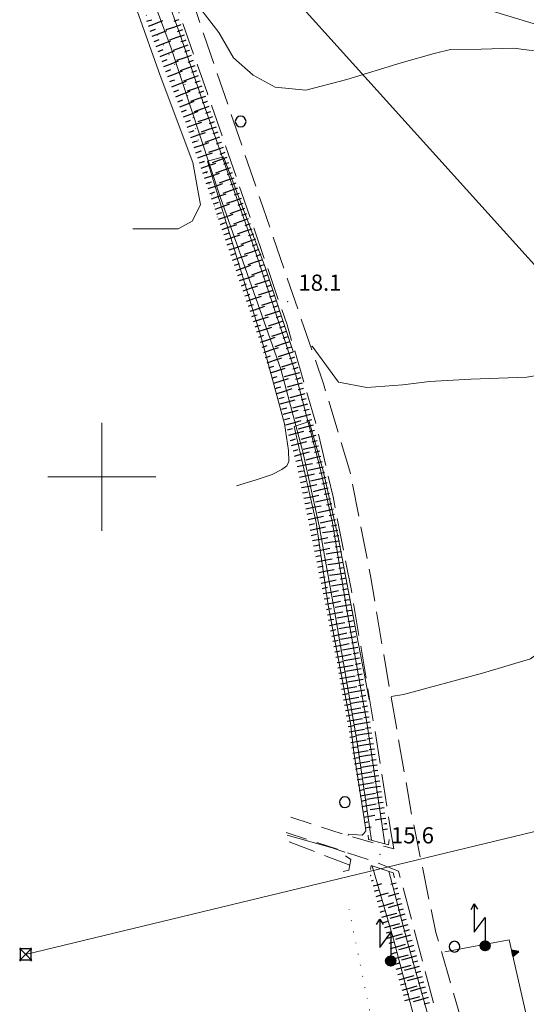
# Model space of a CAD drawing. Extents: x 2427354 to 2429134, y 4750171 to 4751387.
# Drawn here: x 2427585 to 2427678, y 4751102 to 4751285 of the extents above; entities that cross this region are included whole.
import ezdxf

# ---------------------------------------------------------------- set-up
doc = ezdxf.new("R2010")
doc.units = 0
doc.header["$LTSCALE"] = 2
doc.header["$MEASUREMENT"] = 0
for name, pattern in [('BIANCROT', [4, 3, -1]), ('LIM_COM', [1.05, -0.5, 0.05, -0.5]), ('SCOLINA', [3.5, 2.5, -1]), ('SOSTEGNO', [8, 4, 4]), ('STRCAMP', [3, 2, -1])]:
    doc.linetypes.add(name, pattern=pattern)
for name, color, linetype in [('010101', 3, 'Continuous'), ('010102', 1, 'Continuous'), ('010307', 1, 'Continuous'), ('010308', 1, 'SOSTEGNO'), ('020201', 2, 'Continuous'), ('020203', 1, 'Continuous'), ('020205', 1, 'SCOLINA'), ('030101', 1, 'Continuous'), ('050201', 5, 'BIANCROT'), ('050202', 1, 'STRCAMP'), ('050604', 5, 'Continuous'), ('060706', 2, 'Continuous'), ('060715', 1, 'Continuous'), ('060717', 1, 'Continuous'), ('070104', 2, 'LIM_COM'), ('080203', 3, 'Continuous'), ('CORNICE', 7, 'Continuous'), ('V0252', 6, 'Continuous')]:
    doc.layers.add(name, color=color, linetype=linetype)
doc.styles.add('Style07', font='Arial', dxfattribs={"height": 0.2})

# ---------------------------------------------------------------- blocks, each defined once
blk = doc.blocks.new('TRIAN3')
for p, q in [((0.001, 0.542), (-0.25, 0)), ((-0.25, 0), (0.25, 0)), ((-0.222, 0.005), (0.002, 0.478)), ((-0.197, 0.018), (0.005, 0.395)), ((0.215, 0.015), (-0.197, 0.018)), ((-0.149, 0.035), (0.005, 0.308)), ((0.175, 0.036), (-0.149, 0.035)), ((-0.098, 0.073), (0.007, 0.254)), ((0.14, 0.056), (-0.098, 0.073)), ((-0.04, 0.114), (0.006, 0.225)), ((0.092, 0.086), (-0.04, 0.114)), ((0.25, 0), (0.001, 0.542)), ((0.002, 0.478), (0.215, 0.015)), ((0.005, 0.395), (0.175, 0.036)), ((0.005, 0.308), (0.14, 0.056)), ((0.006, 0.225), (0.038, 0.127)), ((0.007, 0.254), (0.092, 0.086))]:
    blk.add_line(p, q)
blk = doc.blocks.new('SCART_L')
for p, q in [((0, 0), (0.8, 0)), ((0.8, 0), (1.6, 0))]:
    blk.add_line(p, q)
blk = doc.blocks.new('SCART_C')
for p, q in [((0, 0), (0.5, 0)), ((0.5, 0), (1, 0))]:
    blk.add_line(p, q)
blk = doc.blocks.new('S18')
for p, q in [((3.872, 1), (1.254, 1)), ((1.254, 1), (2.618, 0)), ((3.372, 1.3), (3.872, 1)), ((3.872, 1), (3.382, 0.7)), ((0.235, 0.408), (-0.47, 0)), ((-0.47, 0), (0.307, 0.336)), ((-0.47, 0), (-0.408, 0.235)), ((-0.47, 0), (-0.063, 0.06)), ((-0.408, -0.235), (-0.47, 0)), ((-0.445, -0.094), (-0.47, 0)), ((0.445, 0.094), (-0.445, -0.094)), ((0, 0.47), (-0.436, 0.128)), ((-0.436, 0.128), (0.235, 0.408)), ((0.144, -0.432), (-0.436, 0.128)), ((-0.436, 0.128), (0.275, -0.312)), ((-0.408, 0.235), (0, 0.47)), ((-0.408, 0.235), (-0.235, 0.408)), ((0.307, 0.336), (-0.408, -0.235)), ((-0.408, -0.235), (0.408, 0.235)), ((0.235, -0.408), (-0.408, 0.235)), ((0.275, -0.312), (-0.31, 0.332)), ((-0.31, 0.332), (0.408, -0.235)), ((0.408, 0.235), (-0.308, -0.335)), ((-0.308, -0.335), (0.47, 0)), ((-0.235, 0.408), (0, 0.47)), ((0.47, 0), (-0.235, 0.408)), ((-0.235, 0.408), (0.275, -0.312)), ((0.47, 0), (-0.143, -0.432)), ((0.408, -0.235), (-0.14, 0.433)), ((-0.14, 0.433), (0.444, -0.097)), ((-0.063, 0.06), (0, 0.47)), ((0, 0.47), (0.235, 0.408)), ((0, 0.47), (0.095, 0.445)), ((0.095, 0.445), (0.075, 0.315)), ((0.075, 0.315), (0.47, 0)), ((0.444, -0.097), (0.14, 0.433)), ((0.14, 0.433), (0.445, 0.094)), ((0.235, 0.408), (0.408, 0.235)), ((0.408, 0.235), (0.47, 0)), ((0.47, 0), (0.408, -0.235)), ((2.618, 0), (0.47, 0)), ((-0.445, -0.094), (0.144, -0.432)), ((-0.096, -0.445), (-0.445, -0.094)), ((-0.235, -0.408), (-0.408, -0.235)), ((0, -0.47), (-0.408, -0.235)), ((-0.408, -0.235), (0.144, -0.432)), ((0, -0.47), (-0.235, -0.408)), ((-0.143, -0.432), (0.408, -0.235)), ((0.144, -0.432), (-0.096, -0.445)), ((0.408, -0.235), (0, -0.47)), ((0.235, -0.408), (0, -0.47)), ((0.408, -0.235), (0.235, -0.408)), ((0.275, -0.312), (0.235, -0.408))]:
    blk.add_line(p, q)
blk = doc.blocks.new('CERCHIO')
for p, q in [((-0.457, 0.189), (-0.495, 0)), ((-0.495, 0), (-0.457, -0.189)), ((-0.35, 0.35), (-0.457, 0.189)), ((-0.189, 0.457), (-0.35, 0.35)), ((0, 0.495), (-0.189, 0.457)), ((0.189, 0.457), (0, 0.495)), ((0.35, 0.35), (0.189, 0.457)), ((0.457, 0.189), (0.35, 0.35)), ((0.495, 0), (0.457, 0.189)), ((0.457, -0.189), (0.495, 0)), ((-0.457, -0.189), (-0.35, -0.35)), ((-0.35, -0.35), (-0.189, -0.457)), ((-0.189, -0.457), (0, -0.495)), ((0, -0.495), (0.189, -0.457)), ((0.189, -0.457), (0.35, -0.35)), ((0.35, -0.35), (0.457, -0.189))]:
    blk.add_line(p, q)
blk = doc.blocks.new('SIMBTRAL')
for p, q in [((-0.45, 0.55), (-0.55, 0.55)), ((-0.55, 0.55), (-0.55, 0.45)), ((-0.55, 0.45), (-0.45, 0.55)), ((-0.55, 0.55), (-0.45, 0.45)), ((-0.55, 0.45), (-0.45, 0.45)), ((0.5, 0.5), (-0.5, 0.5)), ((-0.5, 0.5), (-0.5, -0.5)), ((-0.5, -0.5), (0.5, 0.5)), ((-0.5, 0.5), (0.5, -0.5)), ((-0.45, 0.45), (-0.45, 0.55)), ((0.55, 0.55), (0.45, 0.55)), ((0.45, 0.55), (0.45, 0.45)), ((0.45, 0.45), (0.55, 0.55)), ((0.45, 0.55), (0.55, 0.45)), ((0.45, 0.45), (0.55, 0.45)), ((0.5, -0.5), (0.5, 0.5)), ((0.55, 0.45), (0.55, 0.55)), ((-0.45, -0.45), (-0.55, -0.45)), ((-0.55, -0.45), (-0.55, -0.55)), ((-0.55, -0.55), (-0.45, -0.45)), ((-0.55, -0.45), (-0.45, -0.55)), ((-0.55, -0.55), (-0.45, -0.55)), ((-0.5, -0.5), (0.5, -0.5)), ((-0.45, -0.55), (-0.45, -0.45)), ((0.55, -0.45), (0.45, -0.45)), ((0.45, -0.45), (0.45, -0.55)), ((0.45, -0.55), (0.55, -0.45)), ((0.45, -0.45), (0.55, -0.55)), ((0.45, -0.55), (0.55, -0.55)), ((0.55, -0.55), (0.55, -0.45))]:
    blk.add_line(p, q)

msp = doc.modelspace()

# ---------------------------------------------------------------- linework, layer by layer
at = {"layer": '010101', "linetype": 'Continuous', "lineweight": 0, "flags": 128}
for points in [[(2427605.75, 4751245.87), (2427614.1, 4751245.86), (2427616.69, 4751247.31), (2427618.23, 4751250.34), (2427616.8, 4751258.15), (2427610.76, 4751274.22), (2427606.54, 4751286.2), (2427606.26, 4751289.62), (2427606.04, 4751292.21), (2427605.65, 4751294.75), (2427606.94, 4751296.09), (2427607.76, 4751296.53), (2427608.24, 4751296.2), (2427610.18, 4751294.8), (2427612.66, 4751288.54), (2427613.28, 4751288.36), (2427613.35, 4751288.37)], [(2427618.48, 4751286.24), (2427621.62, 4751282.18), (2427624.37, 4751277.52), (2427628.01, 4751274.27), (2427632.08, 4751272.1), (2427637.75, 4751271.55), (2427645.32, 4751273.48), (2427655.38, 4751276.55), (2427661.48, 4751278.32), (2427664.48, 4751279.05), (2427670.16, 4751279.08), (2427676.15, 4751279.29), (2427682.87, 4751278.41)]]:
    msp.add_lwpolyline(points, dxfattribs=at)
at = {"layer": '010102', "linetype": 'Continuous', "lineweight": 0, "flags": 128}
for points in [[(2427624.9, 4751198.36), (2427628.54, 4751199.47), (2427631.47, 4751200.46), (2427633.28, 4751201.39), (2427634.21, 4751202.06), (2427634.55, 4751202.83), (2427634.49, 4751204.89), (2427633.75, 4751209.79), (2427629.33, 4751226.18), (2427622.98, 4751247.02), (2427619.51, 4751258.39), (2427622.49, 4751259.21), (2427630.23, 4751238.8), (2427635.37, 4751223.19), (2427635.67, 4751223.27)], [(2427638.62, 4751224.09), (2427638.87, 4751224.16), (2427643.75, 4751217.5), (2427648.98, 4751216.53), (2427655.66, 4751217.05), (2427660.61, 4751217.62), (2427668.26, 4751218.06), (2427678.58, 4751218.46), (2427685.81, 4751219.63), (2427689.74, 4751220.45), (2427693.79, 4751221.49), (2427698.26, 4751222.39), (2427702.32, 4751222.77), (2427705.36, 4751222.75), (2427711.66, 4751215.76), (2427716.68, 4751214.83), (2427721.22, 4751214.89), (2427727.23, 4751214.46), (2427734.38, 4751214.65), (2427737.96, 4751215.36), (2427744.81, 4751215.28), (2427754.58, 4751213.71), (2427754.69, 4751213.71)], [(2427645.55, 4751133.66), (2427645.6, 4751133.92), (2427648.13, 4751133.74), (2427648.42, 4751134.02), (2427648.84, 4751134.53), (2427648.72, 4751135.54), (2427648.05, 4751139.6), (2427646.56, 4751149.5), (2427646, 4751154.45), (2427641.83, 4751176.26), (2427639.64, 4751191.55), (2427635.56, 4751209.3), (2427638.31, 4751210.24), (2427640.9, 4751201.15), (2427643.79, 4751188.54), (2427647.14, 4751170.67), (2427649.42, 4751158.83), (2427649.53, 4751158.84)], [(2427653.48, 4751159.39), (2427655.8, 4751159.73), (2427670.37, 4751163.71), (2427679.26, 4751166.34), (2427687.76, 4751172.74), (2427694.17, 4751177.92), (2427701.6, 4751182.85), (2427702.99, 4751183.28), (2427709.93, 4751178.56), (2427713.02, 4751174.14)], [(2427634.24, 4751133.76), (2427642.57, 4751131.38), (2427644.91, 4751130.57), (2427644.93, 4751130.67)]]:
    msp.add_lwpolyline(points, dxfattribs=at)
at = {"layer": '010308', "linetype": 'SOSTEGNO', "lineweight": 0, "flags": 128}
msp.add_lwpolyline([(2427685.75, 4751095.04), (2427681.1, 4751094.1), (2427679.89, 4751094.34), (2427675.3, 4751114.4), (2427663.43, 4751112.18)], dxfattribs=at)
at = {"layer": '020201', "linetype": 'Continuous', "lineweight": 0, "flags": 128}
for points in [[(2427607.22, 4751294.42), (2427612.79, 4751279.27), (2427621.9, 4751251.81), (2427633.11, 4751219.95), (2427637.16, 4751204.66), (2427640.2, 4751190.92), (2427643.12, 4751174.46), (2427647.24, 4751150.86), (2427649.87, 4751132.78)], [(2427609.61, 4751295.34), (2427614.44, 4751281.94), (2427618.23, 4751270.68), (2427628.21, 4751242.19), (2427635.6, 4751219.82), (2427640.37, 4751201.59), (2427642.67, 4751191.49), (2427645.39, 4751175.05), (2427649.08, 4751154.18), (2427652.31, 4751132.15)], [(2427650, 4751128.08), (2427653.91, 4751114.48), (2427658.86, 4751095.74), (2427661.84, 4751082.81), (2427662.99, 4751077.17), (2427663.37, 4751071.53), (2427663.3, 4751064.8), (2427662.89, 4751058.71)], [(2427653.06, 4751127.06), (2427656.42, 4751114.39), (2427660.79, 4751098.8), (2427663.19, 4751090.26), (2427665.17, 4751081.88), (2427665.7, 4751077), (2427666.03, 4751071.54), (2427665, 4751058.49)]]:
    msp.add_lwpolyline(points, dxfattribs=at)
at = {"layer": '020203', "linetype": 'Continuous', "lineweight": 0, "flags": 128}
msp.add_lwpolyline([(2427628.31, 4751294.06), (2427642.09, 4751295.3), (2427702.78, 4751276.9)], dxfattribs=at)
at = {"layer": '020205', "linetype": 'SCOLINA', "lineweight": 0, "flags": 128}
msp.add_lwpolyline([(2427645.86, 4751128.2), (2427634.53, 4751132.58)], dxfattribs=at)
at = {"layer": '050201', "linetype": 'BIANCROT', "lineweight": 0, "flags": 128}
for points in [[(2427654.02, 4751131.21), (2427653.44, 4751134.37), (2427650.38, 4751153.79), (2427646.14, 4751178.96), (2427642.77, 4751196.32), (2427639.58, 4751209.91), (2427634.24, 4751228.15), (2427625.85, 4751252.58), (2427619.47, 4751271.11), (2427610.13, 4751297.44), (2427607.91, 4751302.29), (2427606.33, 4751304.36), (2427603.1, 4751306.9), (2427596.18, 4751310.97), (2427591.94, 4751314.33)], [(2427611.11, 4751304.9), (2427612.65, 4751300.43), (2427618.88, 4751281.79), (2427629.29, 4751251.35), (2427640.99, 4751217.19), (2427645.89, 4751201.07), (2427649.69, 4751181.7), (2427652.51, 4751164.89), (2427657.41, 4751136.92), (2427661.77, 4751115.75), (2427666.04, 4751101.1), (2427668.5, 4751092.18)], [(2427666.36, 4751039.45), (2427666.68, 4751041.44), (2427666.07, 4751046.57), (2427667.06, 4751060.85), (2427667.26, 4751070.84), (2427666.98, 4751076.12), (2427666.38, 4751081.88), (2427663.27, 4751095.22), (2427657.28, 4751118.02), (2427654.86, 4751127.11)]]:
    msp.add_lwpolyline(points, dxfattribs=at)
at = {"layer": '050202', "linetype": 'STRCAMP', "lineweight": 0, "flags": 128}
for points in [[(2427634.93, 4751137.1), (2427645.48, 4751133.68), (2427652.37, 4751131.66), (2427654.02, 4751131.21)], [(2427654.86, 4751127.11), (2427649.94, 4751129.02), (2427634.08, 4751134.24)]]:
    msp.add_lwpolyline(points, dxfattribs=at)
at = {"layer": '050604', "linetype": 'Continuous', "lineweight": 0, "flags": 128}
for points in [[(2427653.12, 4751132.94), (2427653.04, 4751131.96), (2427649.32, 4751132.92), (2427649.26, 4751133.75)], [(2427644.63, 4751127.03), (2427645.7, 4751127.26), (2427646.04, 4751129.27), (2427645.08, 4751129.92)], [(2427649.67, 4751127.42), (2427649.83, 4751128.13), (2427653.85, 4751126.8), (2427654.14, 4751125.84)]]:
    msp.add_lwpolyline(points, dxfattribs=at)
at = {"layer": '060706', "linetype": 'Continuous', "lineweight": 0, "flags": 128}
for points in [[(2427979.06, 4750571.46), (2427981.42, 4750625.25), (2427873, 4750843.02), (2427728.43, 4751185.57), (2427601.36, 4751326.47)], [(2428041.22, 4750672.08), (2428034.53, 4750689.21), (2427987.3, 4750783.71), (2427888.01, 4751005.14), (2427795.7, 4751162.37), (2427585.9, 4751111.69)]]:
    msp.add_lwpolyline(points, dxfattribs=at)
at = {"layer": '070104', "linetype": 'LIM_COM', "lineweight": 0, "flags": 128}
for points in [[(2427621.33, 4751248.02), (2427615.19, 4751273.28), (2427595.75, 4751307.06), (2427619.86, 4751345.68)], [(2427705.93, 4750809.36), (2427689.26, 4750858.62), (2427682.85, 4750897.06), (2427676.81, 4750935.59), (2427668.76, 4750986.96), (2427665.23, 4751025.8), (2427661.19, 4751043.93), (2427645.64, 4751120.36)]]:
    msp.add_lwpolyline(points, dxfattribs=at)
at = {"layer": '080203', "linetype": 'Continuous', "lineweight": 0}
for p in [(2427634.36, 4751232.42), (2427651.47, 4751130.21)]:
    msp.add_point(p, dxfattribs=at)
at = {"layer": 'CORNICE', "linetype": 'Continuous', "lineweight": 0, "flags": 128}
for points in [[(2427600, 4751190), (2427600, 4751210)], [(2427590, 4751200), (2427610, 4751200)]]:
    msp.add_lwpolyline(points, dxfattribs=at)

# ---------------------------------------------------------------- block references
at = {"layer": '010307', "lineweight": 0}
for p, rotation in [((2427608.29, 4751284.3), 13.30077464025946), ((2427614.25, 4751284.55), 199.0256510248821), ((2427608.96, 4751282.42), 21.22803830403932), ((2427614.9, 4751282.66), 199.0256510248821), ((2427609.68, 4751280.55), 21.22803830403932), ((2427615.56, 4751280.77), 199.0256510248821), ((2427610.41, 4751278.69), 21.22803830403932), ((2427616.21, 4751278.88), 199.0256510248821), ((2427611.13, 4751276.82), 21.22803830403932), ((2427616.86, 4751276.99), 199.0256510248821), ((2427611.85, 4751274.96), 21.22803830403932), ((2427617.51, 4751275.1), 199.0256510248821), ((2427612.58, 4751273.1), 21.22803830403932), ((2427618.16, 4751273.21), 199.0256510248821), ((2427613.3, 4751271.23), 21.22803830403932), ((2427618.82, 4751271.32), 199.0256510248821), ((2427614.03, 4751269.37), 21.22803830403932), ((2427619.47, 4751269.43), 199.0256510248821), ((2427614.75, 4751267.5), 21.22803830403932), ((2427620.12, 4751267.53), 199.0256510248821), ((2427615.47, 4751265.64), 18.74824963327226), ((2427620.78, 4751265.65), 199.3573878562257), ((2427616.11, 4751263.74), 18.74824963327226), ((2427621.44, 4751263.76), 199.3573878562257), ((2427616.75, 4751261.85), 18.74824963327226), ((2427622.1, 4751261.87), 199.3573878562257), ((2427617.39, 4751259.95), 18.74824963327226), ((2427622.77, 4751259.98), 199.3573878562257), ((2427618.04, 4751258.06), 18.74824963327226), ((2427623.43, 4751258.1), 199.3573878562257), ((2427618.68, 4751256.17), 18.74824963327226), ((2427624.09, 4751256.21), 199.3573878562257), ((2427619.32, 4751254.27), 18.74824963327226), ((2427624.75, 4751254.32), 199.3573878562257), ((2427619.97, 4751252.38), 18.74824963327226), ((2427625.42, 4751252.44), 199.3573878562257), ((2427620.61, 4751250.48), 18.74824963327226), ((2427626.08, 4751250.55), 199.3573878562257), ((2427621.26, 4751248.59), 18.96090411887127), ((2427626.74, 4751248.66), 199.3573878562257), ((2427621.91, 4751246.7), 18.96090411887127), ((2427627.41, 4751246.78), 199.3573878562257), ((2427622.55, 4751244.81), 18.96090411887127), ((2427628.07, 4751244.89), 199.3573878562257), ((2427623.2, 4751242.92), 18.96090411887127), ((2427628.73, 4751243), 199.3573878562257), ((2427623.85, 4751241.03), 18.96090411887127), ((2427629.4, 4751241.12), 199.3573878562257), ((2427624.5, 4751239.13), 18.96090411887127), ((2427630.06, 4751239.23), 199.3573878562257), ((2427625.15, 4751237.24), 18.96090411887127), ((2427625.8, 4751235.35), 18.96090411887127), ((2427630.7, 4751237.33), 198.0034946415867), ((2427626.45, 4751233.46), 18.96090411887127), ((2427631.32, 4751235.43), 198.0034946415867), ((2427627.1, 4751231.57), 18.96090411887127), ((2427631.94, 4751233.53), 198.0034946415867), ((2427632.55, 4751231.63), 198.0034946415867), ((2427627.75, 4751229.67), 18.18863636977211), ((2427633.17, 4751229.73), 198.0034946415867), ((2427628.37, 4751227.77), 18.18863636977211), ((2427633.79, 4751227.82), 198.0034946415867), ((2427629, 4751225.87), 18.18863636977211), ((2427634.41, 4751225.92), 198.0034946415867), ((2427629.62, 4751223.97), 18.18863636977211), ((2427635.03, 4751224.02), 198.0034946415867), ((2427630.24, 4751222.07), 18.18863636977211), ((2427635.65, 4751222.12), 198.0034946415867), ((2427630.87, 4751220.17), 18.18863636977211), ((2427636.26, 4751220.22), 198.0034946415867), ((2427631.49, 4751218.27), 18.18863636977211), ((2427636.79, 4751218.29), 194.6684673941694), ((2427632.12, 4751216.37), 18.18863636977211), ((2427637.29, 4751216.35), 194.6684673941694), ((2427632.74, 4751214.47), 15.17062637110936), ((2427637.8, 4751214.42), 194.6684673941694), ((2427633.26, 4751212.54), 15.17062637110936), ((2427638.31, 4751212.48), 194.6684673941694), ((2427633.79, 4751210.61), 15.17062637110936), ((2427638.81, 4751210.55), 194.6684673941694), ((2427634.31, 4751208.68), 15.17062637110936), ((2427639.32, 4751208.61), 194.6684673941694), ((2427634.83, 4751206.75), 15.17062637110936), ((2427639.82, 4751206.68), 194.6684673941694), ((2427635.36, 4751204.82), 15.17062637110936), ((2427640.29, 4751204.73), 193.0222670618379), ((2427635.88, 4751202.89), 15.17062637110936), ((2427640.74, 4751202.78), 193.0222670618379), ((2427636.33, 4751200.94), 11.59525835812636), ((2427636.73, 4751198.99), 11.59525835812636), ((2427641.19, 4751200.83), 193.0222670618379), ((2427641.64, 4751198.88), 193.0222670618379), ((2427637.13, 4751197.03), 11.59525835812636), ((2427642.09, 4751196.94), 193.0222670618379), ((2427637.54, 4751195.07), 11.59525835812636), ((2427642.54, 4751194.99), 193.0222670618379), ((2427637.94, 4751193.11), 11.59525835812636), ((2427642.99, 4751193.04), 193.0222670618379), ((2427638.34, 4751191.15), 11.59525835812636), ((2427643.44, 4751191.09), 193.0222670618379), ((2427638.74, 4751189.19), 11.59525835812636), ((2427643.8, 4751189.12), 189.6483964176854), ((2427639.14, 4751187.23), 11.59525835812636), ((2427644.14, 4751187.15), 189.6483964176854), ((2427639.55, 4751185.27), 11.59525835812636), ((2427644.47, 4751185.18), 189.6483964176854), ((2427639.94, 4751183.31), 11.39920692648252), ((2427644.81, 4751183.21), 189.6483964176854), ((2427640.34, 4751181.35), 11.39920692648252), ((2427645.14, 4751181.24), 189.6483964176854), ((2427640.73, 4751179.39), 11.39920692648252), ((2427645.48, 4751179.27), 189.6483964176854), ((2427641.13, 4751177.43), 11.39920692648252), ((2427645.81, 4751177.29), 189.6483964176854), ((2427641.52, 4751175.47), 11.39920692648252), ((2427641.92, 4751173.51), 11.39920692648252), ((2427646.15, 4751175.32), 189.6483964176854), ((2427646.48, 4751173.35), 189.6483964176854), ((2427642.31, 4751171.55), 11.39920692648252), ((2427646.82, 4751171.38), 189.6483964176854), ((2427642.71, 4751169.59), 11.39920692648252), ((2427647.15, 4751169.41), 189.6483964176854), ((2427643.11, 4751167.63), 11.39920692648252), ((2427647.49, 4751167.44), 189.6483964176854), ((2427643.49, 4751165.66), 9.826665359958472), ((2427647.82, 4751165.46), 189.3211602737204), ((2427643.83, 4751163.69), 9.826665359958472), ((2427648.14, 4751163.49), 189.3211602737204), ((2427644.17, 4751161.72), 9.826665359958472), ((2427648.46, 4751161.52), 189.3211602737204), ((2427644.51, 4751159.75), 9.826665359958472), ((2427648.79, 4751159.54), 189.3211602737204), ((2427644.85, 4751157.78), 9.826665359958472), ((2427649.11, 4751157.57), 189.3211602737204), ((2427645.2, 4751155.81), 9.826665359958472), ((2427649.44, 4751155.59), 189.3211602737204), ((2427645.54, 4751153.84), 9.826665359958472), ((2427649.76, 4751153.62), 189.3211602737204), ((2427645.88, 4751151.87), 9.826665359958472), ((2427646.22, 4751149.9), 9.826665359958472), ((2427650.08, 4751151.65), 189.3211602737204), ((2427650.41, 4751149.67), 189.3211602737204), ((2427646.56, 4751147.93), 9.826665359958472), ((2427650.73, 4751147.7), 189.3211602737204), ((2427646.9, 4751145.96), 9.826665359958472), ((2427651.06, 4751145.73), 189.3211602737204), ((2427647.24, 4751143.99), 9.826665359958472), ((2427651.38, 4751143.75), 189.3211602737204), ((2427647.59, 4751142.02), 9.826665359958472), ((2427651.7, 4751141.78), 189.3211602737204), ((2427647.93, 4751140.05), 9.826665364086463), ((2427651.5, 4751119.53), 15.56335389421376), ((2427655.75, 4751120.07), 195.6099683691311), ((2427652.04, 4751117.6), 15.56335389421376), ((2427656.29, 4751118.14), 195.6099682996118), ((2427652.58, 4751115.68), 15.56335389421376), ((2427656.83, 4751116.21), 195.6099682996118), ((2427653.11, 4751113.75), 15.56335389421376), ((2427657.37, 4751114.29), 195.6099682996118), ((2427653.65, 4751111.82), 15.56335389421376), ((2427657.91, 4751112.36), 195.6099682996118), ((2427654.19, 4751109.9), 15.56335389421376), ((2427658.44, 4751110.43), 195.6099682996118), ((2427654.72, 4751107.97), 15.56335389421376), ((2427658.98, 4751108.51), 195.6099682996118), ((2427655.26, 4751106.04), 15.56335389421376), ((2427659.52, 4751106.58), 195.6099682996118), ((2427660.06, 4751104.66), 195.6099682996118), ((2427655.8, 4751104.12), 15.56335389421376), ((2427660.6, 4751102.73), 195.6099682996118)]:
    msp.add_blockref('SCART_C', p, dxfattribs=dict(at, rotation=rotation))
for name, p, xscale, yscale, zscale, rotation in [('SCART_L', (2427608.6, 4751283.35), 1.799999999859717, 1.799999999859717, 1.799999999859717, 21.22803829266645), ('SCART_L', (2427614.58, 4751283.61), 1.800000000204628, 1.800000000204628, 1.800000000204628, 199.0256510136719), ('SCART_L', (2427609.32, 4751281.49), 1.799999999859717, 1.799999999859717, 1.799999999859717, 21.22803829266645), ('SCART_L', (2427615.23, 4751281.72), 1.800000000204628, 1.800000000204628, 1.800000000204628, 199.0256510136719), ('SCART_L', (2427610.04, 4751279.62), 1.799999999859717, 1.799999999859717, 1.799999999859717, 21.22803829266645), ('SCART_L', (2427615.88, 4751279.82), 1.800000000204628, 1.800000000204628, 1.800000000204628, 199.0256510136719), ('SCART_L', (2427610.77, 4751277.76), 1.799999999859717, 1.799999999859717, 1.799999999859717, 21.22803829266645), ('SCART_L', (2427616.53, 4751277.93), 1.800000000204628, 1.800000000204628, 1.800000000204628, 199.0256510136719), ('SCART_L', (2427611.49, 4751275.89), 1.799999999859717, 1.799999999859717, 1.799999999859717, 21.22803829266645), ('SCART_L', (2427617.19, 4751276.04), 1.800000000204628, 1.800000000204628, 1.800000000204628, 199.0256510136719), ('SCART_L', (2427612.22, 4751274.03), 1.799999999859717, 1.799999999859717, 1.799999999859717, 21.22803829266645), ('SCART_L', (2427617.84, 4751274.15), 1.800000000204628, 1.800000000204628, 1.800000000204628, 199.0256510136719), ('SCART_L', (2427612.94, 4751272.16), 1.799999999859717, 1.799999999859717, 1.799999999859717, 21.22803829266645), ('SCART_L', (2427618.49, 4751272.26), 1.800000000204628, 1.800000000204628, 1.800000000204628, 199.0256510136719), ('SCART_L', (2427613.66, 4751270.3), 1.799999999859717, 1.799999999859717, 1.799999999859717, 21.22803829266645), ('SCART_L', (2427619.14, 4751270.37), 1.800000000204628, 1.800000000204628, 1.800000000204628, 199.0256510136719), ('SCART_L', (2427614.39, 4751268.44), 1.799999999859717, 1.799999999859717, 1.799999999859717, 21.22803829266645), ('SCART_L', (2427619.79, 4751268.48), 1.800000000204628, 1.800000000204628, 1.800000000204628, 199.0256510136719), ('SCART_L', (2427615.11, 4751266.57), 1.799999999859717, 1.799999999859717, 1.799999999859717, 21.22803829266645), ('SCART_L', (2427620.45, 4751266.59), 1.800000000204628, 1.800000000204628, 1.800000000204628, 199.0256510136719), ('SCART_L', (2427615.79, 4751264.69), 1.800000000055532, 1.800000000055532, 1.800000000055532, 18.74824967076989), ('SCART_L', (2427621.11, 4751264.7), 1.799999999707894, 1.799999999707894, 1.799999999707894, 199.3573878436766), ('SCART_L', (2427616.43, 4751262.79), 1.800000000055532, 1.800000000055532, 1.800000000055532, 18.74824967076989), ('SCART_L', (2427617.07, 4751260.9), 1.800000000055532, 1.800000000055532, 1.800000000055532, 18.74824967076989), ('SCART_L', (2427621.77, 4751262.82), 1.799999999707894, 1.799999999707894, 1.799999999707894, 199.3573878436766), ('SCART_L', (2427617.72, 4751259.01), 1.800000000055532, 1.800000000055532, 1.800000000055532, 18.74824967076989), ('SCART_L', (2427622.43, 4751260.93), 1.799999999707894, 1.799999999707894, 1.799999999707894, 199.3573878436766), ('SCART_L', (2427618.36, 4751257.11), 1.800000000055532, 1.800000000055532, 1.800000000055532, 18.74824967076989), ('SCART_L', (2427623.1, 4751259.04), 1.799999999707894, 1.799999999707894, 1.799999999707894, 199.3573878436766), ('SCART_L', (2427619, 4751255.22), 1.800000000055532, 1.800000000055532, 1.800000000055532, 18.74824967076989), ('SCART_L', (2427623.76, 4751257.15), 1.799999999707894, 1.799999999707894, 1.799999999707894, 199.3573878436766), ('SCART_L', (2427619.64, 4751253.33), 1.800000000055532, 1.800000000055532, 1.800000000055532, 18.74824967076989), ('SCART_L', (2427624.42, 4751255.27), 1.799999999707894, 1.799999999707894, 1.799999999707894, 199.3573878436766), ('SCART_L', (2427620.29, 4751251.43), 1.800000000055532, 1.800000000055532, 1.800000000055532, 18.74824967076989), ('SCART_L', (2427625.09, 4751253.38), 1.799999999707894, 1.799999999707894, 1.799999999707894, 199.3573878436766), ('SCART_L', (2427620.93, 4751249.54), 1.800000000446642, 1.800000000446642, 1.800000000446642, 18.96090412272419), ('SCART_L', (2427625.75, 4751251.49), 1.799999999707894, 1.799999999707894, 1.799999999707894, 199.3573878436766), ('SCART_L', (2427621.58, 4751247.65), 1.800000000446642, 1.800000000446642, 1.800000000446642, 18.96090412272419), ('SCART_L', (2427626.41, 4751249.61), 1.799999999707894, 1.799999999707894, 1.799999999707894, 199.3573878436766), ('SCART_L', (2427622.23, 4751245.75), 1.800000000446642, 1.800000000446642, 1.800000000446642, 18.96090412272419), ('SCART_L', (2427627.07, 4751247.72), 1.799999999707894, 1.799999999707894, 1.799999999707894, 199.3573878436766), ('SCART_L', (2427622.88, 4751243.86), 1.800000000446642, 1.800000000446642, 1.800000000446642, 18.96090412272419), ('SCART_L', (2427627.74, 4751245.83), 1.799999999707894, 1.799999999707894, 1.799999999707894, 199.3573878436766), ('SCART_L', (2427623.53, 4751241.97), 1.800000000446642, 1.800000000446642, 1.800000000446642, 18.96090412272419), ('SCART_L', (2427628.4, 4751243.95), 1.799999999707894, 1.799999999707894, 1.799999999707894, 199.3573878436766), ('SCART_L', (2427624.18, 4751240.08), 1.800000000446642, 1.800000000446642, 1.800000000446642, 18.96090412272419), ('SCART_L', (2427629.06, 4751242.06), 1.799999999707894, 1.799999999707894, 1.799999999707894, 199.3573878436766), ('SCART_L', (2427629.73, 4751240.17), 1.799999999707894, 1.799999999707894, 1.799999999707894, 199.3573878436766), ('SCART_L', (2427624.83, 4751238.19), 1.800000000446642, 1.800000000446642, 1.800000000446642, 18.96090412272419), ('SCART_L', (2427630.39, 4751238.28), 1.799999999707894, 1.799999999707894, 1.799999999707894, 199.3573878436766), ('SCART_L', (2427625.48, 4751236.3), 1.800000000446642, 1.800000000446642, 1.800000000446642, 18.96090412272419), ('SCART_L', (2427631.01, 4751236.38), 1.800000000373379, 1.800000000373379, 1.800000000373379, 198.0034946772513), ('SCART_L', (2427626.13, 4751234.41), 1.800000000446642, 1.800000000446642, 1.800000000446642, 18.96090412272419), ('SCART_L', (2427631.63, 4751234.48), 1.800000000373379, 1.800000000373379, 1.800000000373379, 198.0034946772513), ('SCART_L', (2427626.78, 4751232.51), 1.800000000446642, 1.800000000446642, 1.800000000446642, 18.96090412272419), ('SCART_L', (2427632.25, 4751232.58), 1.800000000373379, 1.800000000373379, 1.800000000373379, 198.0034946772513), ('SCART_L', (2427627.43, 4751230.62), 1.800000000446642, 1.800000000446642, 1.800000000446642, 18.96090412272419), ('SCART_L', (2427632.86, 4751230.68), 1.800000000373379, 1.800000000373379, 1.800000000373379, 198.0034946772513), ('SCART_L', (2427628.06, 4751228.72), 1.799999999585389, 1.799999999585389, 1.799999999585389, 18.18863638860163), ('SCART_L', (2427633.48, 4751228.78), 1.800000000373379, 1.800000000373379, 1.800000000373379, 198.0034946772513), ('SCART_L', (2427628.68, 4751226.82), 1.799999999585389, 1.799999999585389, 1.799999999585389, 18.18863638860163), ('SCART_L', (2427634.1, 4751226.87), 1.800000000373379, 1.800000000373379, 1.800000000373379, 198.0034946772513), ('SCART_L', (2427629.31, 4751224.92), 1.799999999585389, 1.799999999585389, 1.799999999585389, 18.18863638860163), ('SCART_L', (2427634.72, 4751224.97), 1.800000000373379, 1.800000000373379, 1.800000000373379, 198.0034946772513), ('SCART_L', (2427629.93, 4751223.02), 1.799999999585389, 1.799999999585389, 1.799999999585389, 18.18863638860163), ('SCART_L', (2427635.34, 4751223.07), 1.800000000373379, 1.800000000373379, 1.800000000373379, 198.0034946772513), ('SCART_L', (2427630.56, 4751221.12), 1.799999999585389, 1.799999999585389, 1.799999999585389, 18.18863638860163), ('SCART_L', (2427635.95, 4751221.17), 1.800000000373379, 1.800000000373379, 1.800000000373379, 198.0034946772513), ('SCART_L', (2427631.18, 4751219.22), 1.799999999585389, 1.799999999585389, 1.799999999585389, 18.18863638860163), ('SCART_L', (2427636.53, 4751219.25), 1.799999999544229, 1.799999999544229, 1.799999999544229, 194.6684673796952), ('SCART_L', (2427631.8, 4751217.32), 1.799999999585389, 1.799999999585389, 1.799999999585389, 18.18863638860163), ('SCART_L', (2427632.43, 4751215.42), 1.799999999585389, 1.799999999585389, 1.799999999585389, 18.18863638860163), ('SCART_L', (2427637.04, 4751217.32), 1.799999999544229, 1.799999999544229, 1.799999999544229, 194.6684673796952), ('SCART_L', (2427633, 4751213.51), 1.800000000380187, 1.800000000380187, 1.800000000380187, 15.17062635132307), ('SCART_L', (2427637.55, 4751215.38), 1.799999999544229, 1.799999999544229, 1.799999999544229, 194.6684673796952), ('SCART_L', (2427633.53, 4751211.58), 1.800000000380187, 1.800000000380187, 1.800000000380187, 15.17062635132307), ('SCART_L', (2427638.05, 4751213.45), 1.799999999544229, 1.799999999544229, 1.799999999544229, 194.6684673796952), ('SCART_L', (2427634.05, 4751209.65), 1.800000000380187, 1.800000000380187, 1.800000000380187, 15.17062635132307), ('SCART_L', (2427638.56, 4751211.51), 1.799999999544229, 1.799999999544229, 1.799999999544229, 194.6684673796952), ('SCART_L', (2427634.57, 4751207.72), 1.800000000380187, 1.800000000380187, 1.800000000380187, 15.17062635132307), ('SCART_L', (2427639.07, 4751209.58), 1.799999999544229, 1.799999999544229, 1.799999999544229, 194.6684673796952), ('SCART_L', (2427635.1, 4751205.79), 1.800000000380187, 1.800000000380187, 1.800000000380187, 15.17062635132307), ('SCART_L', (2427639.57, 4751207.64), 1.799999999544229, 1.799999999544229, 1.799999999544229, 194.6684673796952), ('SCART_L', (2427635.62, 4751203.86), 1.800000000380187, 1.800000000380187, 1.800000000380187, 15.17062635132307), ('SCART_L', (2427640.06, 4751205.7), 1.800000000300874, 1.800000000300874, 1.800000000300874, 193.0222670191631), ('SCART_L', (2427640.51, 4751203.76), 1.800000000300874, 1.800000000300874, 1.800000000300874, 193.0222670191631), ('SCART_L', (2427636.13, 4751201.92), 1.800000000312218, 1.800000000312218, 1.800000000312218, 11.5952583998234), ('SCART_L', (2427640.96, 4751201.81), 1.800000000300874, 1.800000000300874, 1.800000000300874, 193.0222670191631), ('SCART_L', (2427636.53, 4751199.96), 1.800000000312218, 1.800000000312218, 1.800000000312218, 11.5952583998234), ('SCART_L', (2427641.41, 4751199.86), 1.800000000300874, 1.800000000300874, 1.800000000300874, 193.0222670191631), ('SCART_L', (2427636.93, 4751198.01), 1.800000000312218, 1.800000000312218, 1.800000000312218, 11.5952583998234), ('SCART_L', (2427641.86, 4751197.91), 1.800000000300874, 1.800000000300874, 1.800000000300874, 193.0222670191631), ('SCART_L', (2427637.33, 4751196.05), 1.800000000312218, 1.800000000312218, 1.800000000312218, 11.5952583998234), ('SCART_L', (2427642.31, 4751195.96), 1.800000000300874, 1.800000000300874, 1.800000000300874, 193.0222670191631), ('SCART_L', (2427637.74, 4751194.09), 1.800000000312218, 1.800000000312218, 1.800000000312218, 11.5952583998234), ('SCART_L', (2427642.76, 4751194.01), 1.800000000300874, 1.800000000300874, 1.800000000300874, 193.0222670191631), ('SCART_L', (2427638.14, 4751192.13), 1.800000000312218, 1.800000000312218, 1.800000000312218, 11.5952583998234), ('SCART_L', (2427643.21, 4751192.07), 1.800000000300874, 1.800000000300874, 1.800000000300874, 193.0222670191631), ('SCART_L', (2427638.54, 4751190.17), 1.800000000312218, 1.800000000312218, 1.800000000312218, 11.5952583998234), ('SCART_L', (2427643.63, 4751190.11), 1.800000000198071, 1.800000000198071, 1.800000000198071, 189.6483964624589), ('SCART_L', (2427638.94, 4751188.21), 1.800000000312218, 1.800000000312218, 1.800000000312218, 11.5952583998234), ('SCART_L', (2427639.34, 4751186.25), 1.800000000312218, 1.800000000312218, 1.800000000312218, 11.5952583998234), ('SCART_L', (2427643.97, 4751188.14), 1.800000000198071, 1.800000000198071, 1.800000000198071, 189.6483964624589), ('SCART_L', (2427639.75, 4751184.29), 1.80000000023848, 1.80000000023848, 1.80000000023848, 11.39920695324611), ('SCART_L', (2427644.3, 4751186.17), 1.800000000198071, 1.800000000198071, 1.800000000198071, 189.6483964624589), ('SCART_L', (2427640.14, 4751182.33), 1.80000000023848, 1.80000000023848, 1.80000000023848, 11.39920695324611), ('SCART_L', (2427644.64, 4751184.19), 1.800000000198071, 1.800000000198071, 1.800000000198071, 189.6483964624589), ('SCART_L', (2427640.54, 4751180.37), 1.80000000023848, 1.80000000023848, 1.80000000023848, 11.39920695324611), ('SCART_L', (2427644.97, 4751182.22), 1.800000000198071, 1.800000000198071, 1.800000000198071, 189.6483964624589), ('SCART_L', (2427645.31, 4751180.25), 1.800000000198071, 1.800000000198071, 1.800000000198071, 189.6483964624589), ('SCART_L', (2427640.93, 4751178.41), 1.80000000023848, 1.80000000023848, 1.80000000023848, 11.39920695324611), ('SCART_L', (2427645.64, 4751178.28), 1.800000000198071, 1.800000000198071, 1.800000000198071, 189.6483964624589), ('SCART_L', (2427641.33, 4751176.45), 1.80000000023848, 1.80000000023848, 1.80000000023848, 11.39920695324611), ('SCART_L', (2427645.98, 4751176.31), 1.800000000198071, 1.800000000198071, 1.800000000198071, 189.6483964624589), ('SCART_L', (2427641.72, 4751174.49), 1.80000000023848, 1.80000000023848, 1.80000000023848, 11.39920695324611), ('SCART_L', (2427646.31, 4751174.34), 1.800000000198071, 1.800000000198071, 1.800000000198071, 189.6483964624589), ('SCART_L', (2427642.12, 4751172.53), 1.80000000023848, 1.80000000023848, 1.80000000023848, 11.39920695324611), ('SCART_L', (2427646.65, 4751172.36), 1.800000000198071, 1.800000000198071, 1.800000000198071, 189.6483964624589), ('SCART_L', (2427642.51, 4751170.57), 1.80000000023848, 1.80000000023848, 1.80000000023848, 11.39920695324611), ('SCART_L', (2427646.98, 4751170.39), 1.800000000198071, 1.800000000198071, 1.800000000198071, 189.6483964624589), ('SCART_L', (2427642.91, 4751168.61), 1.80000000023848, 1.80000000023848, 1.80000000023848, 11.39920695324611), ('SCART_L', (2427647.32, 4751168.42), 1.800000000198071, 1.800000000198071, 1.800000000198071, 189.6483964624589), ('SCART_L', (2427643.3, 4751166.65), 1.80000000023848, 1.80000000023848, 1.80000000023848, 11.39920695324611), ('SCART_L', (2427647.65, 4751166.45), 1.799999999852435, 1.799999999852435, 1.799999999852435, 189.3211602658602), ('SCART_L', (2427643.66, 4751164.68), 1.799999999714297, 1.799999999714297, 1.799999999714297, 9.826665385350237), ('SCART_L', (2427644, 4751162.71), 1.799999999714297, 1.799999999714297, 1.799999999714297, 9.826665385350237), ('SCART_L', (2427647.98, 4751164.48), 1.799999999852435, 1.799999999852435, 1.799999999852435, 189.3211602658602), ('SCART_L', (2427644.34, 4751160.74), 1.799999999714297, 1.799999999714297, 1.799999999714297, 9.826665385350237), ('SCART_L', (2427648.3, 4751162.5), 1.799999999852435, 1.799999999852435, 1.799999999852435, 189.3211602658602), ('SCART_L', (2427644.68, 4751158.77), 1.799999999714297, 1.799999999714297, 1.799999999714297, 9.826665385350237), ('SCART_L', (2427648.63, 4751160.53), 1.799999999852435, 1.799999999852435, 1.799999999852435, 189.3211602658602), ('SCART_L', (2427645.03, 4751156.8), 1.799999999714297, 1.799999999714297, 1.799999999714297, 9.826665385350237), ('SCART_L', (2427648.95, 4751158.55), 1.799999999852435, 1.799999999852435, 1.799999999852435, 189.3211602658602), ('SCART_L', (2427649.27, 4751156.58), 1.799999999852435, 1.799999999852435, 1.799999999852435, 189.3211602658602), ('SCART_L', (2427645.37, 4751154.83), 1.799999999714297, 1.799999999714297, 1.799999999714297, 9.826665385350237), ('SCART_L', (2427649.6, 4751154.61), 1.799999999852435, 1.799999999852435, 1.799999999852435, 189.3211602658602), ('SCART_L', (2427645.71, 4751152.85), 1.799999999714297, 1.799999999714297, 1.799999999714297, 9.826665385350237), ('SCART_L', (2427649.92, 4751152.63), 1.799999999852435, 1.799999999852435, 1.799999999852435, 189.3211602658602), ('SCART_L', (2427646.05, 4751150.88), 1.799999999714297, 1.799999999714297, 1.799999999714297, 9.826665385350237), ('SCART_L', (2427650.25, 4751150.66), 1.799999999852435, 1.799999999852435, 1.799999999852435, 189.3211602658602), ('SCART_L', (2427646.39, 4751148.91), 1.799999999714297, 1.799999999714297, 1.799999999714297, 9.826665385350237), ('SCART_L', (2427650.57, 4751148.69), 1.799999999852435, 1.799999999852435, 1.799999999852435, 189.3211602658602), ('SCART_L', (2427646.73, 4751146.94), 1.799999999714297, 1.799999999714297, 1.799999999714297, 9.826665385350237), ('SCART_L', (2427650.89, 4751146.71), 1.799999999852435, 1.799999999852435, 1.799999999852435, 189.3211602658602), ('SCART_L', (2427647.07, 4751144.97), 1.799999999714297, 1.799999999714297, 1.799999999714297, 9.826665385350237), ('SCART_L', (2427651.22, 4751144.74), 1.799999999852435, 1.799999999852435, 1.799999999852435, 189.3211602658602), ('SCART_L', (2427647.41, 4751143), 1.799999999714297, 1.799999999714297, 1.799999999714297, 9.826665385350237), ('SCART_L', (2427651.54, 4751142.77), 1.799999999852435, 1.799999999852435, 1.799999999852435, 189.3211602658602), ('SCART_L', (2427647.76, 4751141.03), 1.799999999714297, 1.799999999714297, 1.799999999714297, 9.826665385350237), ('SCART_L', (2427648.1, 4751139.06), 1.657407980370301, 1.657407980370301, 1.657407980370301, 9.826665370681368), ('SCART_L', (2427651.87, 4751140.79), 1.799999999852435, 1.799999999852435, 1.799999999852435, 189.3211602658602), ('SCART_C', (2427652.03, 4751139.81), 0.9887427880116867, 0.9887427880116866, 0.9887427880116866, 189.3211602479608), ('SCART_C', (2427648.27, 4751138.07), 0.827087467024547, 0.827087467024547, 0.827087467024547, 9.82666540139964), ('SCART_L', (2427648.44, 4751137.09), 1.282345861291034, 1.282345861291034, 1.282345861291034, 9.826665396546819), ('SCART_L', (2427652.19, 4751138.82), 1.633724280656336, 1.633724280656336, 1.633724280656336, 189.3211602923405), ('SCART_C', (2427652.35, 4751137.83), 0.8112574194567371, 0.8112574194567371, 0.8112574194567371, 189.3211602805478), ('SCART_C', (2427648.61, 4751136.1), 0.5645750292426153, 0.5645750292426153, 0.5645750292426153, 9.826665379215578), ('SCART_L', (2427652.51, 4751136.85), 1.246588965325873, 1.246588965325873, 1.246588965325873, 189.3211602437323), ('SCART_C', (2427652.68, 4751135.86), 0.5379140539962692, 0.5379140539962692, 0.5379140539962692, 189.3211601712192), ('SCART_L', (2427648.78, 4751135.12), 0.6411729326397813, 0.6411729326397813, 0.6411729326397813, 9.826665450142317), ('SCART_L', (2427652.84, 4751134.87), 0.5682211719730598, 0.5682211719730598, 0.5682211719730598, 189.3211602934681), ('SCART_L', (2427649.62, 4751126.27), 0.1171386936391675, 0.1171386936391675, 0.1171386936391675, 15.56335396329528), ('SCART_C', (2427649.89, 4751125.31), 0.3897751447242808, 0.3897751447242808, 0.3897751447242808, 15.56335396270607), ('SCART_L', (2427650.16, 4751124.35), 1.056951903651101, 1.056951903651101, 1.056951903651101, 15.56335381653074), ('SCART_L', (2427654.41, 4751124.88), 0.6411729322393128, 0.6411729322393128, 0.6411729322393128, 195.60996828001), ('SCART_C', (2427650.43, 4751123.38), 0.729472382217589, 0.729472382217589, 0.729472382217589, 15.56335390008798), ('SCART_L', (2427650.7, 4751122.42), 1.513401974725097, 1.513401974725097, 1.513401974725097, 15.56335383102858), ('SCART_L', (2427654.95, 4751122.96), 1.282345861787711, 1.282345861787711, 1.282345861787711, 195.6099683136017), ('SCART_C', (2427654.68, 4751123.92), 0.5645750292416241, 0.5645750292416241, 0.5645750292416241, 195.6099684119868), ('SCART_C', (2427650.97, 4751121.46), 0.9322168997204211, 0.9322168997204211, 0.9322168997204211, 15.56335385479001), ('SCART_L', (2427651.23, 4751120.49), 1.800000000187864, 1.800000000187864, 1.800000000187864, 15.56335387801826), ('SCART_L', (2427655.49, 4751121.03), 1.657407980785136, 1.657407980785136, 1.657407980785136, 195.6099683335689), ('SCART_C', (2427655.22, 4751121.99), 0.8270874667051229, 0.8270874667051229, 0.8270874667051229, 195.6099683206728), ('SCART_L', (2427651.77, 4751118.57), 1.800000000187864, 1.800000000187864, 1.800000000187864, 15.56335387801826), ('SCART_L', (2427656.02, 4751119.1), 1.800000000048345, 1.800000000048345, 1.800000000048345, 195.6099683126277), ('SCART_L', (2427652.31, 4751116.64), 1.800000000187864, 1.800000000187864, 1.800000000187864, 15.56335387801826), ('SCART_L', (2427656.56, 4751117.18), 1.800000000048345, 1.800000000048345, 1.800000000048345, 195.6099683126277), ('SCART_L', (2427652.84, 4751114.71), 1.800000000187864, 1.800000000187864, 1.800000000187864, 15.56335387801826), ('SCART_L', (2427653.38, 4751112.79), 1.800000000187864, 1.800000000187864, 1.800000000187864, 15.56335387801826), ('SCART_L', (2427657.1, 4751115.25), 1.800000000048345, 1.800000000048345, 1.800000000048345, 195.6099683126277), ('SCART_L', (2427657.64, 4751113.32), 1.800000000048345, 1.800000000048345, 1.800000000048345, 195.6099683126277), ('SCART_L', (2427653.92, 4751110.86), 1.800000000187864, 1.800000000187864, 1.800000000187864, 15.56335387801826), ('SCART_L', (2427658.18, 4751111.4), 1.800000000048345, 1.800000000048345, 1.800000000048345, 195.6099683126277), ('SCART_L', (2427654.45, 4751108.93), 1.800000000187864, 1.800000000187864, 1.800000000187864, 15.56335387801826), ('SCART_L', (2427658.71, 4751109.47), 1.800000000048345, 1.800000000048345, 1.800000000048345, 195.6099683126277), ('SCART_L', (2427654.99, 4751107.01), 1.800000000187864, 1.800000000187864, 1.800000000187864, 15.56335387801826), ('SCART_L', (2427659.25, 4751107.55), 1.800000000048345, 1.800000000048345, 1.800000000048345, 195.6099683126277), ('SCART_L', (2427655.53, 4751105.08), 1.800000000187864, 1.800000000187864, 1.800000000187864, 15.56335387801826), ('SCART_L', (2427659.79, 4751105.62), 1.800000000048345, 1.800000000048345, 1.800000000048345, 195.6099683126277), ('SCART_L', (2427656.06, 4751103.15), 1.799999999689286, 1.799999999689286, 1.799999999689286, 15.54699941770792), ('SCART_L', (2427660.33, 4751103.69), 1.800000000048345, 1.800000000048345, 1.800000000048345, 195.6099683126277)]:
    msp.add_blockref(name, p, dxfattribs=dict(at, xscale=xscale, yscale=yscale, zscale=zscale, rotation=rotation))
at = {"layer": '010308', "lineweight": 0, "xscale": 2.399999999945354, "yscale": 2.399999999945354, "zscale": 2.399999999945354, "rotation": 282.8902809281651}
msp.add_blockref('TRIAN3', (2427675.87, 4751111.91), dxfattribs=at)
at = {"layer": '030101', "lineweight": 0, "xscale": 2, "yscale": 2, "zscale": 2}
for p in [(2427625.67, 4751265.72), (2427644.95, 4751139.83), (2427665.22, 4751113.12)]:
    msp.add_blockref('CERCHIO', p, dxfattribs=at)
at = {"layer": '060715', "lineweight": 0, "xscale": 2, "yscale": 2, "zscale": 2, "rotation": 90.00000250447815}
for p in [(2427670.88, 4751113.28), (2427653.42, 4751110.48)]:
    msp.add_blockref('S18', p, dxfattribs=at)
at = {"layer": '060717', "lineweight": 0, "xscale": 2, "yscale": 2, "zscale": 2}
msp.add_blockref('SIMBTRAL', (2427585.9, 4751111.69), dxfattribs=at)

# ---------------------------------------------------------------- texts
at = {"layer": 'V0252', "linetype": 'Continuous', "lineweight": 0, "style": 'Style07'}
for s, p in [('18.1', (2427636.36, 4751234.42)), ('15.6', (2427653.47, 4751132.21))]:
    msp.add_text(s, height=3, dxfattribs=at).set_placement(p)

doc.saveas('drawing.dxf')
